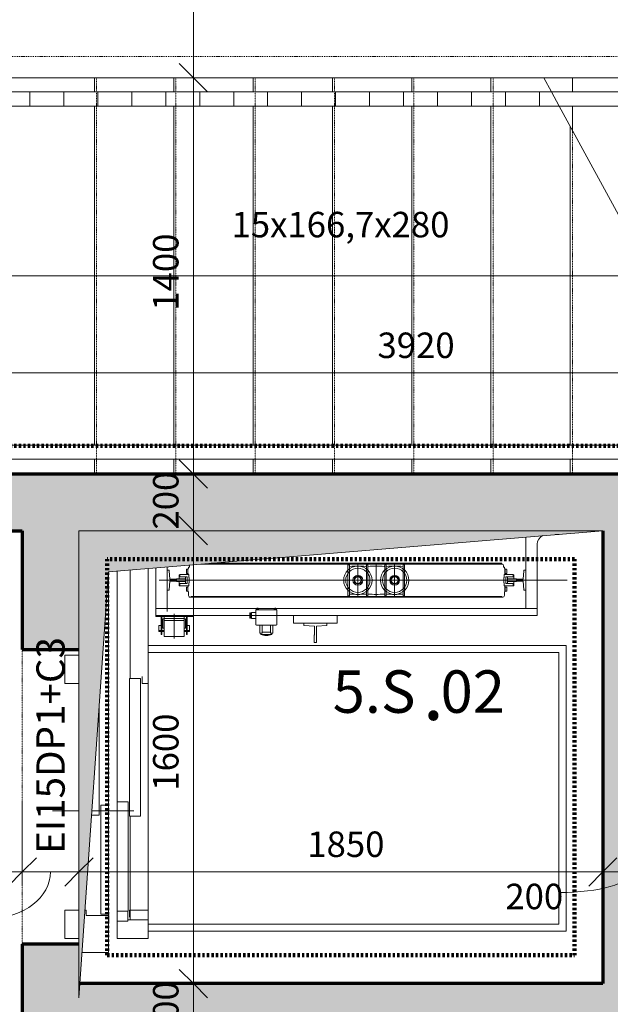
# Model space of a CAD drawing. Units: millimetres. Extents: x 10549 to 72841, y -10843 to 32875.
# Drawn here: x 29912 to 31997, y 24897 to 28375 of the extents above; entities that cross this region are included whole.
import ezdxf

# ---------------------------------------------------------------- set-up
doc = ezdxf.new("R2010")
doc.units = ezdxf.units.MM
for name, pattern in [('Dash', [2.5, 1.5, -1]), ('Dash dot', [8, 4, -2, 0, -2]), ('Dash dot dot', [5.8, 2.8, -1, 0, -1, 0, -1]), ('Požár', [16, 8, -8])]:
    doc.linetypes.add(name, pattern=pattern)
for name, color, linetype, lineweight in [('A-----DIP', 1, 'Continuous', 18), ('A-----DIP-50', 1, 'Continuous', 18), ('A-----NPP', 5, 'Dash', 18), ('A-----TEP', 2, 'Continuous', 18), ('A-AREAIDM', 2, 'Continuous', 18), ('A-DETLGEM', 3, 'Continuous', 18), ('A-FLORHRM', 1, 'Continuous', 18), ('A-FLORSTM', 2, 'Continuous', 18), ('A-SECTMBM', 5, 'Dash dot dot', 18), ('A-WALL', 2, 'Continuous', 18), ('C-PKNGCTM', 1, 'Continuous', 18), ('G-PLANOTM', 6, 'Continuous', 18), ('S-GRIDIDM', 1, 'Continuous', 18)]:
    doc.layers.add(name, color=color, linetype=linetype, lineweight=lineweight)
doc.dimstyles.new('1_8mm_ISO_bez_V_2', dxfattribs={"dimscale": 304.8, "dimtxt": 0.295276, "dimasz": 0.18, "dimexe": 0.164042, "dimexo": 0.016404, "dimgap": 0.082021, "dimtad": 1, "dimtoh": 1, "dimdec": 0, "dimzin": 1, "dimdsep": 46, "dimtxsty": 'Standard', "dimtsz": 0.23199, "dimcen": 0.09, "dimdle": 0.328084, "dimazin": 0, "dimtfac": 1, "dimtdec": 0, "dimtmove": 0, "dimatfit": 3, "dimfxl": 0, "dimtvp": 1, "dimtolj": 1, "dimtzin": 0, "dimarcsym": 0})
doc.dimstyles.new('1_8mm_ISOCPEUR_2', dxfattribs={"dimscale": 304.8, "dimtxt": 0.295276, "dimasz": 0.18, "dimexe": 0.164042, "dimexo": 0.016404, "dimgap": 0.082021, "dimtad": 1, "dimtoh": 1, "dimdec": 0, "dimzin": 1, "dimdsep": 46, "dimtxsty": 'Standard', "dimtsz": 0.23199, "dimcen": 0.09, "dimdle": 0.328084, "dimazin": 0, "dimtfac": 1, "dimtdec": 0, "dimtmove": 0, "dimatfit": 3, "dimfxl": 0, "dimtvp": 1, "dimtolj": 1, "dimtzin": 0, "dimarcsym": 0})

# ---------------------------------------------------------------- blocks, each defined once
blk = doc.blocks.new('Otvor - 1040x2120 výtah 2-5np_1-42')
at = {"layer": 'G-PLANOTM', "linetype": 'Dash dot dot'}
blk.add_line((-520, 100), (520, 100), dxfattribs=at)
blk = doc.blocks.new('Výtah 1650x1850 - Výtah 1650x1850_1-41')
at = {"layer": 'C-PKNGCTM'}
for p, q in [((-816.7, 1724.3), (-816.7, 283.9)), ((-586.7, 1720), (423.3, 1720)), ((-586.7, 245), (-586.7, 1720)), ((423.3, 1720), (423.3, 245)), ((-977.7, 1696), (-978.9, 1696)), ((-977.7, 1681.6), (-977.7, 1696)), ((-561.7, 1695), (-561.7, 245)), ((398.3, 1695), (-561.7, 1695)), ((398.3, 245), (398.3, 1695)), ((-943.7, 1618), (-736.7, 1618)), ((-736.7, 1618), (-716.7, 1618)), ((-716.7, 1618), (-691.7, 1618)), ((-716.7, 1618), (-716.7, 1558)), ((-691.7, 1618), (-691.7, 1558)), ((-969.1, 1578), (-943.7, 1578)), ((-943.7, 1578), (-716.7, 1578)), ((-851.7, 1578), (-781.7, 1578)), ((-851.7, 1572.5), (-851.7, 1578)), ((-820.2, 1569), (-850.3, 1570.9)), ((-820.2, 1545.1), (-820.2, 1569)), ((-783.2, 1570.9), (-813.2, 1569)), ((-813.2, 1569), (-813.2, 1545.2)), ((-781.7, 1578), (-781.7, 1572.5)), ((-716.7, 1578), (-736.7, 1578)), ((-836.7, 1533.3), (-828.7, 1533.3)), ((-836.7, 1502.1), (-836.7, 1533.3)), ((-836.2, 1535.5), (-836.2, 1533.3)), ((-822.7, 1535.5), (-836.2, 1535.5)), ((-828.7, 1533.3), (-828.7, 1507.3)), ((-821.7, 1534.5), (-822.7, 1535.5)), ((-821.7, 1513), (-821.7, 1534.5)), ((-821.2, 1543.7), (-820.2, 1545.1)), ((-821.2, 1513), (-821.2, 1543.7)), ((-813.2, 1545.2), (-812.2, 1543.7)), ((-812.2, 1543.7), (-812.2, 1513)), ((-810.7, 1535.5), (-811.7, 1534.5)), ((-811.7, 1534.5), (-811.7, 1513)), ((-797.2, 1535.5), (-810.7, 1535.5)), ((-804.7, 1533.3), (-796.7, 1533.3)), ((-804.7, 1507.3), (-804.7, 1533.3)), ((-797.2, 1533.3), (-797.2, 1535.5)), ((-796.7, 1533.3), (-796.7, 1502.1)), ((-716.7, 1558), (-716.7, 332)), ((-691.7, 1558), (-691.7, 912.5)), ((-868, 1499.5), (-862.7, 1499.5)), ((-862.7, 1502.5), (-858.2, 1502.5)), ((-862.7, 1499.5), (-862.7, 1502.5)), ((-858.2, 1503.5), (-836.7, 1503.5)), ((-858.2, 1502.5), (-858.2, 1503.5)), ((-855.8, 1504.9), (-857.1, 1504.3)), ((-855.8, 1509.9), (-855.8, 1504.9)), ((-853.9, 1510.5), (-841.7, 1510.5)), ((-841.7, 1510.5), (-840.7, 1509.9)), ((-840.7, 1509.9), (-840.7, 1504.9)), ((-840.7, 1504.9), (-839.4, 1504.3)), ((-828.2, 1502.1), (-836.7, 1502.1)), ((-828.7, 1507.3), (-804.7, 1507.3)), ((-805.7, 1513), (-827.7, 1513)), ((-825.2, 1500.5), (-808.2, 1500.5)), ((-812.2, 1513), (-821.2, 1513)), ((-796.7, 1502.1), (-805.2, 1502.1)), ((-775.2, 1503.5), (-796.7, 1503.5)), ((-792.8, 1504.9), (-794.1, 1504.3)), ((-791.7, 1510.5), (-792.8, 1509.9)), ((-792.8, 1509.9), (-792.8, 1504.9)), ((-778.7, 1510.5), (-791.7, 1510.5)), ((-777.7, 1509.9), (-778.7, 1510.5)), ((-777.7, 1504.9), (-777.7, 1509.9)), ((-776.4, 1504.3), (-777.7, 1504.9)), ((-775.2, 1502.5), (-775.2, 1503.5)), ((-762.4, 1502.5), (-775.2, 1502.5)), ((-756.7, 1496.8), (-756.7, 1493.5)), ((-873.7, 1493.8), (-876.7, 1493.7)), ((-876.7, 1493.7), (-876.7, 467)), ((-873.7, 431), (-873.7, 1493.8)), ((-759.7, 1493.5), (-756.7, 1493.5)), ((-759.7, 1493.5), (-759.7, 396.5)), ((-759.7, 1469.5), (-759.7, 1493.5)), ((-756.7, 1493.5), (-756.7, 396.5)), ((-871.7, 1146.5), (-871.7, 1148.5)), ((-870.2, 1150), (-763.2, 1150)), ((-816.7, 922.1), (-816.7, 1177.9)), ((-761.7, 1148.5), (-761.7, 1146.5)), ((-758.5, 1115), (-875, 1115)), ((-763.2, 1145), (-870.2, 1145)), ((-823.7, 1127), (-830.6, 1115)), ((-830.6, 1115), (-823.7, 1103)), ((-830, 1121), (-830.2, 1121)), ((-830.2, 1119), (-830, 1119)), ((-809.8, 1127), (-823.7, 1127)), ((-802.9, 1115), (-809.8, 1127)), ((-809.8, 1103), (-802.9, 1115)), ((-871.7, 1081.5), (-871.7, 1083.5)), ((-870.2, 1085), (-763.2, 1085)), ((-763.2, 1080), (-870.2, 1080)), ((-823.7, 1103), (-809.8, 1103)), ((-761.7, 1083.5), (-761.7, 1081.5)), ((-758.5, 1050), (-875, 1050)), ((-871.7, 1016.5), (-871.7, 1018.5)), ((-870.2, 1020), (-763.2, 1020)), ((-763.2, 1015), (-870.2, 1015)), ((-761.7, 1018.5), (-761.7, 1016.5)), ((-758.5, 985), (-875, 985)), ((-823.7, 997), (-830.6, 985)), ((-830.6, 985), (-823.7, 973)), ((-830, 981), (-830.2, 981)), ((-830.2, 978.9), (-830, 978.9)), ((-809.8, 997), (-823.7, 997)), ((-802.9, 985), (-809.8, 997)), ((-809.8, 973), (-802.9, 985)), ((-871.7, 951.5), (-871.7, 953.5)), ((-870.2, 955), (-763.2, 955)), ((-763.2, 950), (-870.2, 950)), ((-823.7, 973), (-809.8, 973)), ((-761.7, 953.5), (-761.7, 951.5)), ((-691.7, 757.5), (-691.7, 912.5)), ((-691.7, 912.5), (-664.7, 912.5)), ((-664.7, 912.5), (-664.7, 757.5)), ((-664.7, 794), (-664.7, 876)), ((-664.7, 876), (-656.7, 876)), ((-656.7, 876), (-653.9, 838.5)), ((-653.9, 838.5), (-624.3, 838.5)), ((-624.3, 838.5), (-622.1, 839.5)), ((-622.1, 839.5), (-596.7, 839.5)), ((-596.7, 839.5), (-596.7, 830.5)), ((-653.9, 831.5), (-656.7, 794)), ((-624.3, 831.5), (-653.9, 831.5)), ((-622.1, 830.5), (-624.3, 831.5)), ((-596.7, 830.5), (-622.1, 830.5)), ((-691.7, 332), (-691.7, 772.5)), ((-656.7, 794), (-664.7, 794)), ((-664.7, 757.5), (-691.7, 757.5)), ((-716.4, 697), (-716.1, 697.5)), ((-716.4, 690), (-716.4, 697)), ((-716.1, 697.5), (-713.6, 697.5)), ((-713.6, 697.5), (-713.2, 697)), ((-713.2, 697.5), (-712.7, 697.5)), ((-713.2, 689.5), (-713.2, 697.5)), ((-712.7, 699.5), (-712.7, 624.5)), ((-660.7, 699.5), (-712.7, 699.5)), ((-711.7, 699.5), (-711.7, 624.5)), ((-711.7, 624.5), (-711.7, 699.5)), ((-657.7, 627.5), (-657.7, 696.5)), ((-657.7, 696.5), (-657.7, 627.5)), ((-717.3, 695.5), (-717.7, 695.1)), ((-717.7, 695.1), (-717.7, 691.9)), ((-717.7, 691.9), (-717.3, 691.5)), ((-716.4, 695.5), (-717.3, 695.5)), ((-717.3, 691.5), (-716.4, 691.5)), ((-716.1, 689.5), (-716.4, 690)), ((-713.6, 689.5), (-716.1, 689.5)), ((-713.2, 690), (-713.6, 689.5)), ((-712.7, 689.5), (-713.2, 689.5)), ((-657.7, 685.2), (-629.7, 685.2)), ((-629.7, 685.2), (-657.7, 685.2)), ((-657.7, 676.3), (-629.7, 676.3)), ((-629.7, 676.3), (-657.7, 676.3)), ((-633.7, 647.7), (-633.7, 676.3)), ((-633.7, 676.3), (-633.7, 647.7)), ((-629.7, 685.2), (-629.7, 676.3)), ((-629.7, 676.3), (-629.7, 685.2)), ((-624.5, 681.5), (-629.7, 681.5)), ((-624.5, 681.5), (-624.5, 642.5)), ((-624.5, 642.5), (-624.5, 681.5)), ((-717.3, 632.5), (-717.7, 632.1)), ((-717.7, 632.1), (-717.7, 628.9)), ((-717.7, 628.9), (-717.3, 628.5)), ((-716.4, 632.5), (-717.3, 632.5)), ((-717.3, 628.5), (-716.4, 628.5)), ((-716.4, 634), (-716.1, 634.5)), ((-716.4, 627), (-716.4, 634)), ((-716.1, 626.5), (-716.4, 627)), ((-716.1, 634.5), (-713.6, 634.5)), ((-713.6, 626.5), (-716.1, 626.5)), ((-713.6, 634.5), (-713.2, 634)), ((-713.2, 627), (-713.6, 626.5)), ((-713.2, 634.5), (-712.7, 634.5)), ((-713.2, 626.5), (-713.2, 634.5)), ((-712.7, 626.5), (-713.2, 626.5)), ((-657.7, 647.7), (-629.7, 647.7)), ((-629.7, 647.7), (-657.7, 647.7)), ((-657.7, 638.8), (-629.7, 638.8)), ((-629.7, 638.8), (-657.7, 638.8)), ((-629.7, 647.7), (-629.7, 638.8)), ((-629.7, 638.8), (-629.7, 647.7)), ((-624.5, 642.5), (-629.7, 642.5)), ((-712.7, 624.5), (-660.7, 624.5)), ((-711.7, 624.5), (-691.7, 624.5)), ((-702.7, 609.5), (-702.7, 624.5)), ((-681.7, 609.5), (-702.7, 609.5)), ((-701.8, 606.5), (-701.8, 603.5)), ((-682.7, 606.5), (-701.8, 606.5)), ((-701.8, 603.5), (-682.7, 603.5)), ((-700.2, 609.5), (-700.2, 606.5)), ((-660.7, 624.5), (-690.7, 624.5)), ((-684.2, 609.5), (-684.2, 606.5)), ((-682.7, 603.5), (-682.7, 606.5)), ((-681.7, 624.5), (-681.7, 609.5)), ((-759.7, 396.5), (-759.7, 420.5)), ((-862.7, 390.5), (-868, 390.5)), ((-862.7, 387.5), (-862.7, 390.5)), ((-858.2, 387.5), (-862.7, 387.5)), ((-858.2, 386.5), (-858.2, 387.5)), ((-857, 386.5), (-858.2, 386.5)), ((-855.8, 385.1), (-857.1, 385.7)), ((-855.8, 380.1), (-855.8, 385.1)), ((-839.4, 385.7), (-840.7, 385.1)), ((-840.7, 385.1), (-840.7, 380.1)), ((-836.7, 386.5), (-839.5, 386.5)), ((-836.7, 387.9), (-828.2, 387.9)), ((-836.7, 356.7), (-836.7, 387.9)), ((-828.7, 382.7), (-828.7, 356.7)), ((-804.7, 382.7), (-828.7, 382.7)), ((-808.2, 389.5), (-825.2, 389.5)), ((-805.2, 387.9), (-796.7, 387.9)), ((-804.7, 356.7), (-804.7, 382.7)), ((-796.7, 387.9), (-796.7, 356.7)), ((-794, 386.5), (-796.7, 386.5)), ((-792.8, 385.1), (-794.1, 385.7)), ((-792.8, 380.1), (-792.8, 385.1)), ((-776.4, 385.7), (-777.7, 385.1)), ((-777.7, 385.1), (-777.7, 380.1)), ((-776.5, 386.5), (-775.2, 386.5)), ((-775.2, 387.5), (-762.4, 387.5)), ((-775.2, 386.5), (-775.2, 387.5)), ((-756.7, 396.5), (-759.7, 396.5)), ((-756.7, 396.5), (-756.7, 393.2)), ((-691.6, 402), (-691.6, 272)), ((-688.6, 402), (-691.6, 402)), ((-688.6, 272), (-688.6, 402)), ((-656.7, 390.5), (-656.7, 382.5)), ((-635.7, 390.5), (-656.7, 390.5)), ((-638.6, 390.5), (-638.6, 382.5)), ((-635.7, 382.5), (-635.7, 390.5)), ((-854.7, 379.5), (-855.8, 380.1)), ((-841.7, 379.5), (-854.7, 379.5)), ((-840.7, 380.1), (-841.7, 379.5)), ((-828.7, 356.7), (-836.7, 356.7)), ((-836.2, 354.5), (-836.2, 356.7)), ((-822.7, 354.5), (-836.2, 354.5)), ((-827.7, 377), (-805.7, 377)), ((-821.7, 355.5), (-822.7, 354.5)), ((-821.7, 377), (-821.7, 355.5)), ((-821.2, 377), (-821.2, 346.3)), ((-812.2, 377), (-821.2, 377)), ((-812.2, 346.3), (-812.2, 377)), ((-811.7, 377), (-811.7, 355.5)), ((-811.7, 355.5), (-810.7, 354.5)), ((-810.7, 354.5), (-797.2, 354.5)), ((-796.7, 356.7), (-804.7, 356.7)), ((-797.2, 354.5), (-797.2, 356.7)), ((-791.7, 379.5), (-792.8, 380.1)), ((-778.7, 379.5), (-791.7, 379.5)), ((-777.7, 380.1), (-778.7, 379.5)), ((-625.6, 382.5), (-688.6, 382.5)), ((-688.6, 379.5), (-625.6, 379.5)), ((-688.6, 371.5), (-618, 371.5)), ((-618, 371.5), (-688.6, 371.5)), ((-681.3, 371.5), (-681.3, 301.5)), ((-680.6, 377), (-680.6, 371.5)), ((-647.6, 377), (-680.6, 377)), ((-674, 371.5), (-674, 301.5)), ((-654.1, 377), (-654.1, 379.5)), ((-647.6, 371.5), (-647.6, 377)), ((-638.6, 379.5), (-638.6, 371.5)), ((-635.7, 371.5), (-635.7, 379.5)), ((-625.6, 379.5), (-625.6, 382.5)), ((-618, 371.5), (-618, 301.5)), ((-851.7, 317.5), (-851.7, 312)), ((-820.2, 321), (-850.3, 319.1)), ((-821.2, 346.3), (-820.2, 344.9)), ((-820.2, 344.9), (-820.2, 321)), ((-813.2, 344.8), (-812.2, 346.3)), ((-813.2, 321), (-813.2, 344.8)), ((-783.2, 319.1), (-813.2, 321)), ((-781.7, 312), (-781.7, 317.5)), ((-716.7, 332), (-716.7, 272)), ((-698.6, 337), (-611, 337)), ((-691.7, 337), (-691.5, 337)), ((-691.6, 272), (-691.7, 332)), ((-863.9, 312), (-706.7, 312)), ((-851.7, 312), (-781.7, 312)), ((-736.7, 312), (-716.7, 312)), ((-618, 301.5), (-688.6, 301.5)), ((-688.6, 293.5), (-625.6, 293.5)), ((-625.6, 290.5), (-688.6, 290.5)), ((-680.6, 296), (-680.6, 301.5)), ((-647.6, 296), (-680.6, 296)), ((-656.7, 282.5), (-656.7, 290.5)), ((-635.7, 282.5), (-656.7, 282.5)), ((-654.1, 296), (-654.1, 293.5)), ((-647.6, 301.5), (-647.6, 296)), ((-638.6, 293.5), (-638.6, 301.5)), ((-638.6, 282.5), (-638.6, 290.5)), ((-635.7, 301.5), (-635.7, 293.5)), ((-635.7, 290.5), (-635.7, 282.5)), ((-625.6, 293.5), (-625.6, 290.5)), ((-860.5, 272), (-736.7, 272)), ((382.8, 245), (-858.3, 245)), ((-736.7, 272), (-716.7, 272)), ((-716.7, 272), (-691.6, 272)), ((-691.6, 272), (-688.6, 272)), ((-561.7, 245), (-586.7, 245)), ((-451.7, 223), (-451.7, 245)), ((348.3, 178.6), (348.3, 245)), ((382.8, 172.8), (382.8, 245)), ((382.8, 245), (448.3, 245)), ((423.3, 245), (398.3, 245)), ((448.3, 245), (448.3, 135)), ((-476.7, 223), (-451.7, 223)), ((-469.7, 218), (-469.7, 179)), ((16.3, 218), (-469.7, 218)), ((16.3, 179), (16.3, 218)), ((-853, 181.6), (-469.7, 181.6)), ((-469.7, 179), (16.3, 179)), ((-34.2, 174), (-34.2, 135)), ((351.8, 174), (-34.2, 174)), ((-1.7, 193.8), (-1.7, 46)), ((16.3, 181.6), (382.8, 181.6)), ((373.3, 178.6), (348.3, 178.6)), ((351.8, 135), (351.8, 174)), ((387.3, 172.8), (351.8, 172.8)), ((387.3, 135), (387.3, 172.8)), ((191.2, 135), (-849.1, 135)), ((-846.6, 105), (498.3, 105)), ((-34.2, 135), (351.8, 135)), ((-22.7, 105), (363.3, 105)), ((-22.7, 77), (-22.7, 105)), ((172.3, 135), (142.3, 135)), ((387.3, 135), (180.8, 135)), ((233.8, 135), (194.2, 135)), ((363.3, 105), (363.3, 77)), ((367.3, 106), (387.3, 106)), ((367.3, 26), (367.3, 106)), ((448.3, 135), (387.3, 135)), ((498.3, 105), (498.3, 11.2)), ((-373.7, 72), (13.3, 72)), ((363.3, 77), (-22.7, 77)), ((13.3, 72), (13.3, 45)), ((-551.7, -50), (-551.7, 0)), ((-451.7, 0), (-451.7, -50)), ((-1.7, 0), (-1.7, -93.2)), ((348.3, 21.6), (348.3, 26)), ((348.3, 26), (367.3, 26)), ((348.3, -50), (348.3, 0)), ((448.3, 0), (448.3, -50)), ((-451.7, -50), (-551.7, -50)), ((448.3, -50), (348.3, -50))]:
    blk.add_line(p, q, dxfattribs=at)
for centre, radius, start, end in [((-942.8, 1653.2), 35.3, 206.4669, 268.4701), ((-850.2, 1572.5), 1.54, 180, 266.6335), ((-783.3, 1572.5), 1.54, 273.3665, 0), ((-868, 1493.8), 5.7, 90, 180), ((-857, 1503.9), 0.4, 115, 270), ((-839.5, 1503.9), 0.4, 270, 65), ((-794, 1503.9), 0.4, 115, 270), ((-776.5, 1503.9), 0.4, 270, 65), ((-762.4, 1496.8), 5.7, 0, 90), ((-870.2, 1148.5), 1.5, 90, 180), ((-816.7, 1115), 50, 0, 360), ((-816.7, 1115), 42.8, 0, 360), ((-763.2, 1148.5), 1.5, 0, 90), ((-870.2, 1146.5), 1.5, 180, 270), ((-867.3, 1143.5), 1.5, 356.3849, 90), ((-416.2, 1115), 450.5, 176.3849, 183.6151), ((-816.7, 1115), 17.5, 0, 360), ((-816.7, 1115), 13.5, 122.734, 175.5392), ((-816.7, 1115), 13.5, 184.4608, 237.266), ((-816.7, 1115), 12, 0, 360), ((-816.7, 1115), 13.5, 62.734, 117.266), ((-816.7, 1115), 13.5, 2.734, 57.266), ((-816.7, 1115), 13.5, 302.734, 357.266), ((-766.1, 1143.5), 1.5, 90, 183.6151), ((-1217.2, 1115), 450.5, 356.3849, 3.6151), ((-763.2, 1146.5), 1.5, 270, 0), ((-870.2, 1083.5), 1.5, 90, 180), ((-870.2, 1081.5), 1.5, 180, 270), ((-867.3, 1086.5), 1.5, 270, 3.6151), ((-867.3, 1078.5), 1.5, 356.3849, 90), ((-416.2, 1050), 450.5, 176.3849, 183.6151), ((-816.7, 1115), 13.5, 242.734, 297.266), ((-766.1, 1086.5), 1.5, 176.3849, 270), ((-766.1, 1078.5), 1.5, 90, 183.6151), ((-1217.2, 1050), 450.5, 356.3849, 3.6151), ((-763.2, 1083.5), 1.5, 0, 90), ((-763.2, 1081.5), 1.5, 270, 0), ((-870.2, 1018.5), 1.5, 90, 180), ((-870.2, 1016.5), 1.5, 180, 270), ((-867.3, 1021.5), 1.5, 270, 3.6151), ((-867.3, 1013.5), 1.5, 356.3849, 90), ((-816.7, 985), 50, 0, 360), ((-416.2, 985), 450.5, 176.3849, 183.6151), ((-816.7, 985), 42.8, 0, 360), ((-766.1, 1021.5), 1.5, 176.3849, 270), ((-766.1, 1013.5), 1.5, 90, 183.6151), ((-1217.2, 985), 450.5, 356.3849, 3.6151), ((-763.2, 1018.5), 1.5, 0, 90), ((-763.2, 1016.5), 1.5, 270, 0), ((-816.7, 985), 17.5, 0, 360), ((-816.7, 985), 13.5, 122.734, 175.5392), ((-816.7, 985), 13.5, 184.4608, 237.266), ((-816.7, 985), 12, 0, 360), ((-816.7, 985), 13.5, 62.734, 117.266), ((-816.7, 985), 13.5, 2.734, 57.266), ((-816.7, 985), 13.5, 302.734, 357.266), ((-870.2, 953.5), 1.5, 90, 180), ((-870.2, 951.5), 1.5, 180, 270), ((-867.3, 956.5), 1.5, 270, 3.6151), ((-816.7, 985), 13.5, 242.734, 297.266), ((-766.1, 956.5), 1.5, 176.3849, 270), ((-763.2, 953.5), 1.5, 0, 90), ((-763.2, 951.5), 1.5, 270, 0), ((-660.7, 696.5), 3, 0, 90), ((-691.7, 661.9), 70, 0.0821, 16.2604), ((-691.7, 662.1), 70, 343.7396, 359.9179), ((-660.7, 627.5), 3, 270.1166, 0), ((-868, 396.2), 5.7, 243.0063, 270), ((-857, 386.1), 0.4, 90, 245), ((-839.5, 386.1), 0.4, 295, 90), ((-794, 386.1), 0.4, 90, 245), ((-776.5, 386.1), 0.4, 295, 90), ((-762.4, 393.2), 5.7, 270, 0), ((-850.2, 317.5), 1.54, 93.3665, 180), ((-783.3, 317.5), 1.54, 0, 86.6335)]:
    blk.add_arc(centre, radius, start, end, dxfattribs=at)
for points, knots in [([(-855.8, 1509.9), (-855.7, 1510), (-855.4, 1510.1), (-855.1, 1510.2), (-854.8, 1510.3), (-854.5, 1510.4), (-854.2, 1510.5), (-854, 1510.5), (-853.9, 1510.5)], [0, 0, 0, 0, 0.352416, 0.692966, 1.024853, 1.349854, 1.669708, 1.986734, 1.986734, 1.986734, 1.986734]), ([(-852, 1504.9), (-852.1, 1505), (-852.3, 1505.1), (-852.7, 1505.2), (-853, 1505.3), (-853.4, 1505.3), (-853.7, 1505.4), (-854, 1505.4), (-854.4, 1505.3), (-854.7, 1505.3), (-855.1, 1505.2), (-855.4, 1505.1), (-855.6, 1505), (-855.8, 1504.9)], [0, 0, 0, 0, 0.38408, 0.748872, 1.099653, 1.442379, 1.780837, 2.118022, 2.45648, 2.799205, 3.149987, 3.514778, 3.898859, 3.898859, 3.898859, 3.898859]), ([(-848.2, 1505.4), (-848.5, 1505.4), (-848.9, 1505.4), (-849.5, 1505.3), (-850.1, 1505.3), (-850.8, 1505.2), (-851.4, 1505), (-851.8, 1505), (-852, 1504.9)], [0, 0, 0, 0, 0.631495, 1.26221, 1.892664, 2.523225, 3.154707, 3.790209, 3.790209, 3.790209, 3.790209]), ([(-844.5, 1504.9), (-844.7, 1505), (-845.1, 1505), (-845.7, 1505.2), (-846.4, 1505.3), (-847, 1505.3), (-847.6, 1505.4), (-848, 1505.4), (-848.2, 1505.4)], [0, 0, 0, 0, 0.635502, 1.266983, 1.897545, 2.527998, 3.158713, 3.790209, 3.790209, 3.790209, 3.790209]), ([(-840.7, 1504.9), (-840.9, 1505), (-841.1, 1505.1), (-841.4, 1505.2), (-841.8, 1505.3), (-842.1, 1505.3), (-842.4, 1505.4), (-842.8, 1505.4), (-843.1, 1505.3), (-843.5, 1505.3), (-843.8, 1505.2), (-844.2, 1505.1), (-844.4, 1505), (-844.5, 1504.9)], [0, 0, 0, 0, 0.38408, 0.748872, 1.099653, 1.442379, 1.780837, 2.118022, 2.45648, 2.799205, 3.149987, 3.514778, 3.898859, 3.898859, 3.898859, 3.898859]), ([(-825.2, 1500.5), (-825.4, 1500.6), (-825.6, 1500.9), (-826, 1501.3), (-826.5, 1501.6), (-827, 1501.9), (-827.6, 1502.1), (-828, 1502.1), (-828.2, 1502.1)], [0, 0, 0, 0, 0.504614, 1.038054, 1.65231, 2.291406, 2.921488, 3.526292, 3.526292, 3.526292, 3.526292]), ([(-805.2, 1502.1), (-805.4, 1502.1), (-805.9, 1502.1), (-806.5, 1501.9), (-807, 1501.6), (-807.5, 1501.3), (-807.9, 1500.9), (-808.1, 1500.6), (-808.2, 1500.5)], [0, 0, 0, 0, 0.604804, 1.234886, 1.873982, 2.488238, 3.021677, 3.526292, 3.526292, 3.526292, 3.526292]), ([(-789, 1504.9), (-789.1, 1505), (-789.3, 1505.1), (-789.7, 1505.2), (-790, 1505.3), (-790.4, 1505.3), (-790.7, 1505.4), (-791, 1505.4), (-791.4, 1505.3), (-791.7, 1505.3), (-792.1, 1505.2), (-792.4, 1505.1), (-792.6, 1505), (-792.8, 1504.9)], [0, 0, 0, 0, 0.38408, 0.748872, 1.099653, 1.442379, 1.780837, 2.118022, 2.45648, 2.799205, 3.149987, 3.514778, 3.898859, 3.898859, 3.898859, 3.898859]), ([(-785.2, 1505.4), (-785.5, 1505.4), (-785.9, 1505.4), (-786.5, 1505.3), (-787.1, 1505.3), (-787.8, 1505.2), (-788.4, 1505), (-788.8, 1505), (-789, 1504.9)], [0, 0, 0, 0, 0.631495, 1.26221, 1.892664, 2.523225, 3.154707, 3.790209, 3.790209, 3.790209, 3.790209]), ([(-781.5, 1504.9), (-781.7, 1505), (-782.1, 1505), (-782.7, 1505.2), (-783.4, 1505.3), (-784, 1505.3), (-784.6, 1505.4), (-785, 1505.4), (-785.2, 1505.4)], [0, 0, 0, 0, 0.635502, 1.266983, 1.897545, 2.527998, 3.158713, 3.790209, 3.790209, 3.790209, 3.790209]), ([(-777.7, 1504.9), (-777.9, 1505), (-778.1, 1505.1), (-778.4, 1505.2), (-778.8, 1505.3), (-779.1, 1505.3), (-779.4, 1505.4), (-779.8, 1505.4), (-780.1, 1505.3), (-780.5, 1505.3), (-780.8, 1505.2), (-781.2, 1505.1), (-781.4, 1505), (-781.5, 1504.9)], [0, 0, 0, 0, 0.38408, 0.748872, 1.099653, 1.442379, 1.780837, 2.118022, 2.45648, 2.799205, 3.149987, 3.514778, 3.898859, 3.898859, 3.898859, 3.898859]), ([(-855.8, 385.1), (-855.6, 385), (-855.4, 384.9), (-855.1, 384.8), (-854.7, 384.7), (-854.4, 384.7), (-854, 384.6), (-853.7, 384.6), (-853.4, 384.7), (-853, 384.7), (-852.7, 384.8), (-852.3, 384.9), (-852.1, 385), (-852, 385.1)], [0, 0, 0, 0, 0.38408, 0.748872, 1.099653, 1.442379, 1.780837, 2.118022, 2.45648, 2.799205, 3.149987, 3.514778, 3.898859, 3.898859, 3.898859, 3.898859]), ([(-852, 385.1), (-851.8, 385), (-851.4, 385), (-850.8, 384.8), (-850.1, 384.7), (-849.5, 384.7), (-848.9, 384.6), (-848.5, 384.6), (-848.2, 384.6)], [0, 0, 0, 0, 0.635502, 1.266983, 1.897545, 2.527998, 3.158713, 3.790209, 3.790209, 3.790209, 3.790209]), ([(-848.2, 384.6), (-848, 384.6), (-847.6, 384.6), (-847, 384.7), (-846.4, 384.7), (-845.7, 384.8), (-845.1, 385), (-844.7, 385), (-844.5, 385.1)], [0, 0, 0, 0, 0.631495, 1.26221, 1.892664, 2.523225, 3.154707, 3.790209, 3.790209, 3.790209, 3.790209]), ([(-844.5, 385.1), (-844.4, 385), (-844.2, 384.9), (-843.8, 384.8), (-843.5, 384.7), (-843.1, 384.7), (-842.8, 384.6), (-842.4, 384.6), (-842.1, 384.7), (-841.8, 384.7), (-841.4, 384.8), (-841.1, 384.9), (-840.9, 385), (-840.7, 385.1)], [0, 0, 0, 0, 0.38408, 0.748872, 1.099653, 1.442379, 1.780837, 2.118022, 2.45648, 2.799205, 3.149987, 3.514778, 3.898859, 3.898859, 3.898859, 3.898859]), ([(-828.2, 387.9), (-828, 387.9), (-827.6, 387.9), (-827, 388.1), (-826.5, 388.4), (-826, 388.7), (-825.6, 389.1), (-825.4, 389.4), (-825.2, 389.5)], [0, 0, 0, 0, 0.604804, 1.234886, 1.873982, 2.488238, 3.021677, 3.526292, 3.526292, 3.526292, 3.526292]), ([(-808.2, 389.5), (-808.1, 389.4), (-807.9, 389.1), (-807.5, 388.7), (-807, 388.4), (-806.5, 388.1), (-805.9, 387.9), (-805.4, 387.9), (-805.2, 387.9)], [0, 0, 0, 0, 0.504614, 1.038054, 1.65231, 2.291406, 2.921488, 3.526292, 3.526292, 3.526292, 3.526292]), ([(-792.8, 385.1), (-792.6, 385), (-792.4, 384.9), (-792.1, 384.8), (-791.7, 384.7), (-791.4, 384.7), (-791, 384.6), (-790.7, 384.6), (-790.4, 384.7), (-790, 384.7), (-789.7, 384.8), (-789.3, 384.9), (-789.1, 385), (-789, 385.1)], [0, 0, 0, 0, 0.38408, 0.748872, 1.099653, 1.442379, 1.780837, 2.118022, 2.45648, 2.799205, 3.149987, 3.514778, 3.898859, 3.898859, 3.898859, 3.898859]), ([(-789, 385.1), (-788.8, 385), (-788.4, 385), (-787.8, 384.8), (-787.1, 384.7), (-786.5, 384.7), (-785.9, 384.6), (-785.5, 384.6), (-785.2, 384.6)], [0, 0, 0, 0, 0.635502, 1.266983, 1.897545, 2.527998, 3.158713, 3.790209, 3.790209, 3.790209, 3.790209]), ([(-785.2, 384.6), (-785, 384.6), (-784.6, 384.6), (-784, 384.7), (-783.4, 384.7), (-782.7, 384.8), (-782.1, 385), (-781.7, 385), (-781.5, 385.1)], [0, 0, 0, 0, 0.631495, 1.26221, 1.892664, 2.523225, 3.154707, 3.790209, 3.790209, 3.790209, 3.790209]), ([(-781.5, 385.1), (-781.4, 385), (-781.2, 384.9), (-780.8, 384.8), (-780.5, 384.7), (-780.1, 384.7), (-779.8, 384.6), (-779.4, 384.6), (-779.1, 384.7), (-778.8, 384.7), (-778.4, 384.8), (-778.1, 384.9), (-777.9, 385), (-777.7, 385.1)], [0, 0, 0, 0, 0.38408, 0.748872, 1.099653, 1.442379, 1.780837, 2.118022, 2.45648, 2.799205, 3.149987, 3.514778, 3.898859, 3.898859, 3.898859, 3.898859])]:
    blk.add_open_spline(points, degree=3, knots=knots, dxfattribs=at)
blk = doc.blocks.new('Zábradlí - 50x10mm_1-9')
at = {"layer": 'A-FLORHRM'}
for p, q in [((25, 5), (-25, 5)), ((-25, 5), (-25, -5)), ((25, -5), (25, 5))]:
    blk.add_line(p, q, dxfattribs=at)
blk = doc.blocks.new('Zábradlí - Zábradlí_1-66')
at = {"layer": 'A-FLORHRM'}
for p, q in [((31789.5, 28119.6), (29336.2, 28119.6)), ((31816.7, 28069.6), (29336.2, 28069.6))]:
    blk.add_line(p, q, dxfattribs=at)
at = {"layer": 'A-FLORHRM', "rotation": 270}
for p in [(29942.6, 28094.6), (30062.6, 28094.6), (30182.6, 28094.6), (30302.6, 28094.6), (30422.6, 28094.6), (30542.6, 28094.6), (30662.6, 28094.6), (30782.6, 28094.6), (30902.6, 28094.6), (31022.6, 28094.6), (31142.6, 28094.6), (31262.6, 28094.6), (31382.6, 28094.6), (31502.6, 28094.6), (31622.6, 28094.6), (31742.6, 28094.6)]:
    blk.add_blockref('Zábradlí - 50x10mm_1-9', p, dxfattribs=at)
blk = doc.blocks.new('Zábradlí - Zábradlí_1-67')
at = {"layer": 'A-FLORHRM', "linetype": 'Dash dot'}
for p, q in [((31789.5, 28119.6), (29049, 28119.6)), ((31789.5, 28119.6), (29049, 28119.6)), ((31816.7, 28069.6), (29049, 28069.6)), ((31816.7, 28069.6), (29049, 28069.6))]:
    blk.add_line(p, q, dxfattribs=at)
at = {"layer": 'A-FLORHRM'}
for p, q in [((31789.5, 28119.6), (31816.7, 28069.6)), ((33549, 28119.6), (31789.5, 28119.6)), ((33549, 28069.6), (31816.7, 28069.6))]:
    blk.add_line(p, q, dxfattribs=at)
blk = doc.blocks.new('Zábradlí - Zábradlí_1-161')
at = {"layer": 'A-FLORHRM'}
for p, q in [((32468.7, 26871.8), (29336.2, 26871.8)), ((29336.2, 26821.8), (29336.2, 26871.8)), ((32495.9, 26821.8), (29336.2, 26821.8))]:
    blk.add_line(p, q, dxfattribs=at)
blk = doc.blocks.new('Zábradlí - Zábradlí_1-162')
at = {"layer": 'A-FLORHRM', "linetype": 'Dash dot'}
for p, q in [((32468.7, 26871.8), (29056.2, 26871.8)), ((32495.9, 26821.8), (29056.2, 26821.8))]:
    blk.add_line(p, q, dxfattribs=at)
blk = doc.blocks.new('Popis mistnosti - Popis mistnosti_1-3151439')
at = {"layer": 'A-AREAIDM', "insert": (0.423, -0.245), "char_height": 4, "width": 1.824, "attachment_point": 2, "line_spacing_factor": 0.923077}
blk.add_mtext('\\fArial|b0|i0|c238|p34|;.', dxfattribs=at)
blk = doc.blocks.new('DIMBLOCK329')
at = {"layer": 'A-----DIP-50'}
for p, q in [((30525.5, 24769.6), (30525.5, 25069.6)), ((30525.5, 24969.6), (30475.5, 25019.6)), ((30275.5, 24969.6), (30575.5, 24969.6)), ((30525.5, 24969.6), (30275.5, 24969.6)), ((30525.5, 24969.6), (30575.5, 24919.6)), ((30525.5, 24769.6), (30475.5, 24819.6)), ((30275.5, 24769.6), (30575.5, 24769.6)), ((30525.5, 24769.6), (30275.5, 24769.6)), ((30525.5, 24769.6), (30575.5, 24719.6))]:
    blk.add_line(p, q, dxfattribs=at)
at = {"layer": 'A-----DIP-50', "color": 0, "insert": (30382.8, 24773.6), "char_height": 90, "width": 230.538, "attachment_point": 1, "rotation": 90, "line_spacing_factor": 1.153846}
blk.add_mtext('\\fISOCPEUR|b0|i0|c238|p34|;200', dxfattribs=at)
blk = doc.blocks.new('DIMBLOCK330')
at = {"layer": 'A-----DIP-50'}
for p, q in [((30525.5, 24969.6), (30525.5, 26669.6)), ((30525.5, 26569.6), (30475.5, 26619.6)), ((30275.5, 26569.6), (30575.5, 26569.6)), ((30525.5, 26569.6), (30275.5, 26569.6)), ((30525.5, 26569.6), (30575.5, 26519.6)), ((30525.5, 24969.6), (30475.5, 25019.6)), ((30275.5, 24969.6), (30575.5, 24969.6)), ((30525.5, 24969.6), (30275.5, 24969.6)), ((30525.5, 24969.6), (30575.5, 24919.6))]:
    blk.add_line(p, q, dxfattribs=at)
at = {"layer": 'A-----DIP-50', "color": 0, "insert": (30382.8, 25651.1), "char_height": 90, "width": 284.538, "attachment_point": 1, "rotation": 90, "line_spacing_factor": 1.153846}
blk.add_mtext('\\fISOCPEUR|b0|i0|c238|p34|;1600', dxfattribs=at)
blk = doc.blocks.new('DIMBLOCK331')
at = {"layer": 'A-----DIP-50'}
for p, q in [((30525.5, 26569.6), (30525.5, 26869.6)), ((30525.5, 26769.6), (30475.5, 26819.6)), ((30275.5, 26769.6), (30575.5, 26769.6)), ((30525.5, 26769.6), (30275.5, 26769.6)), ((30525.5, 26769.6), (30575.5, 26719.6)), ((30525.5, 26569.6), (30475.5, 26619.6)), ((30275.5, 26569.6), (30575.5, 26569.6)), ((30525.5, 26569.6), (30275.5, 26569.6)), ((30525.5, 26569.6), (30575.5, 26519.6))]:
    blk.add_line(p, q, dxfattribs=at)
at = {"layer": 'A-----DIP-50', "color": 0, "insert": (30382.8, 26573.6), "char_height": 90, "width": 230.538, "attachment_point": 1, "rotation": 90, "line_spacing_factor": 1.153846}
blk.add_mtext('\\fISOCPEUR|b0|i0|c238|p34|;200', dxfattribs=at)
blk = doc.blocks.new('DIMBLOCK332')
at = {"layer": 'A-----DIP-50'}
for p, q in [((30525.5, 26769.6), (30525.5, 28269.6)), ((30525.5, 28169.6), (30475.5, 28219.6)), ((30275.5, 28169.6), (30575.5, 28169.6)), ((30525.5, 28169.6), (30275.5, 28169.6)), ((30525.5, 28169.6), (30575.5, 28119.6)), ((30525.5, 26769.6), (30475.5, 26819.6)), ((30275.5, 26769.6), (30575.5, 26769.6)), ((30525.5, 26769.6), (30275.5, 26769.6)), ((30525.5, 26769.6), (30575.5, 26719.6))]:
    blk.add_line(p, q, dxfattribs=at)
at = {"layer": 'A-----DIP-50', "color": 0, "insert": (30382.8, 27346.8), "char_height": 90, "width": 294.923, "attachment_point": 1, "rotation": 90, "line_spacing_factor": 1.153846}
blk.add_mtext('\\fISOCPEUR|b0|i0|c238|p34|;1400', dxfattribs=at)
blk = doc.blocks.new('DIMBLOCK333')
at = {"layer": 'A-----DIP-50'}
for p, q in [((30525.5, 28169.6), (30525.5, 29769.6)), ((30525.5, 29669.6), (30475.5, 29719.6)), ((30275.5, 29669.6), (30575.5, 29669.6)), ((30525.5, 29669.6), (30275.5, 29669.6)), ((30525.5, 29669.6), (30575.5, 29619.6)), ((30525.5, 28169.6), (30475.5, 28219.6)), ((30275.5, 28169.6), (30575.5, 28169.6)), ((30525.5, 28169.6), (30275.5, 28169.6)), ((30525.5, 28169.6), (30575.5, 28119.6))]:
    blk.add_line(p, q, dxfattribs=at)
at = {"layer": 'A-----DIP-50', "color": 0, "insert": (30382.8, 28801.1), "char_height": 90, "width": 284.538, "attachment_point": 1, "rotation": 90, "line_spacing_factor": 1.153846}
blk.add_mtext('\\fISOCPEUR|b0|i0|c238|p34|;1500', dxfattribs=at)
blk = doc.blocks.new('DIMBLOCK337')
at = {"layer": 'A-----DIP-50'}
for p, q in [((29343.3, 25614.3), (29343.3, 25314.3)), ((29343.3, 25364.3), (29343.3, 25614.3)), ((29921, 25614.3), (29921, 25314.3)), ((29921, 25364.3), (29921, 25614.3)), ((29343.3, 25364.3), (29393.3, 25414.3)), ((29921, 25364.3), (29971, 25414.3)), ((29343.3, 25364.3), (29293.3, 25314.3)), ((29343.3, 25364.3), (30021, 25364.3)), ((29921, 25364.3), (29871, 25314.3))]:
    blk.add_line(p, q, dxfattribs=at)
at = {"layer": 'A-----DIP-50', "color": 0, "insert": (29536.1, 25507), "char_height": 90, "width": 230.538, "attachment_point": 1, "line_spacing_factor": 1.153846}
blk.add_mtext('\\fISOCPEUR|b0|i0|c238|p34|;580', dxfattribs=at)
blk = doc.blocks.new('DIMBLOCK338')
at = {"layer": 'A-----DIP-50'}
for p, q in [((29921, 25614.3), (29921, 25314.3)), ((29921, 25364.3), (29921, 25614.3)), ((30121, 25614.3), (30121, 25314.3)), ((30121, 25364.3), (30121, 25614.3)), ((29921, 25364.3), (29971, 25414.3)), ((30121, 25364.3), (30171, 25414.3)), ((29921, 25364.3), (29871, 25314.3)), ((29921, 25364.3), (30221, 25364.3)), ((30121, 25364.3), (30071, 25314.3))]:
    blk.add_line(p, q, dxfattribs=at)
blk.add_ellipse((29809.5, 25364.3), major_axis=(211.4, 0), ratio=0.772063, start_param=4.712389, end_param=6.283185, dxfattribs=at)
at = {"layer": 'A-----DIP-50', "color": 0, "insert": (29617.4, 25232.2), "char_height": 90, "width": 230.538, "attachment_point": 1, "line_spacing_factor": 1.153846}
blk.add_mtext('\\fISOCPEUR|b0|i0|c238|p34|;200', dxfattribs=at)
blk = doc.blocks.new('DIMBLOCK339')
at = {"layer": 'A-----DIP-50'}
for p, q in [((30121, 25614.3), (30121, 25314.3)), ((30121, 25364.3), (30121, 25614.3)), ((31971, 25614.3), (31971, 25314.3)), ((31971, 25364.3), (31971, 25614.3)), ((30121, 25364.3), (30171, 25414.3)), ((31971, 25364.3), (32021, 25414.3)), ((30121, 25364.3), (30071, 25314.3)), ((30121, 25364.3), (32071, 25364.3)), ((31971, 25364.3), (31921, 25314.3))]:
    blk.add_line(p, q, dxfattribs=at)
at = {"layer": 'A-----DIP-50', "color": 0, "insert": (30927.4, 25507), "char_height": 90, "width": 284.538, "attachment_point": 1, "line_spacing_factor": 1.153846}
blk.add_mtext('\\fISOCPEUR|b0|i0|c238|p34|;1850', dxfattribs=at)
blk = doc.blocks.new('DIMBLOCK340')
at = {"layer": 'A-----DIP-50'}
for p, q in [((31971, 25614.3), (31971, 25314.3)), ((31971, 25364.3), (31971, 25614.3)), ((32171, 25614.3), (32171, 25314.3)), ((32171, 25364.3), (32171, 25614.3)), ((31971, 25364.3), (32021, 25414.3)), ((32171, 25364.3), (32221, 25414.3)), ((31971, 25364.3), (31921, 25314.3)), ((31971, 25364.3), (32271, 25364.3)), ((32171, 25364.3), (32121, 25314.3))]:
    blk.add_line(p, q, dxfattribs=at)
blk.add_ellipse((31818.8, 25364.3), major_axis=(252.1, 0), ratio=0.289401, start_param=4.712389, end_param=6.283185, dxfattribs=at)
at = {"layer": 'A-----DIP-50', "color": 0, "insert": (31626.7, 25322.5), "char_height": 90, "width": 230.538, "attachment_point": 1, "line_spacing_factor": 1.153846}
blk.add_mtext('\\fISOCPEUR|b0|i0|c238|p34|;200', dxfattribs=at)
blk = doc.blocks.new('DIMBLOCK351')
at = {"layer": 'A-----DIP-50'}
for p, q in [((29507.1, 26669.6), (29507.1, 26049.6)), ((29507.1, 26569.6), (29457.1, 26619.6)), ((29757.1, 26569.6), (29457.1, 26569.6)), ((29507.1, 26569.6), (29557.1, 26519.6)), ((29507.1, 26569.6), (29757.1, 26569.6)), ((29507.1, 26149.6), (29457.1, 26199.6)), ((29757.1, 26149.6), (29457.1, 26149.6)), ((29507.1, 26149.6), (29557.1, 26099.6)), ((29507.1, 26149.6), (29757.1, 26149.6))]:
    blk.add_line(p, q, dxfattribs=at)
at = {"layer": 'A-----DIP-50', "color": 0, "insert": (29364.4, 26259.3), "char_height": 90, "width": 240.923, "attachment_point": 1, "rotation": 90, "line_spacing_factor": 1.153846}
blk.add_mtext('\\fISOCPEUR|b0|i0|c238|p34|;420', dxfattribs=at)
blk = doc.blocks.new('DIMBLOCK352')
at = {"layer": 'A-----DIP-50'}
for p, q in [((29507.1, 26149.6), (29457.1, 26199.6)), ((29757.1, 26149.6), (29457.1, 26149.6)), ((29507.1, 26149.6), (29507.1, 25009.6)), ((29507.1, 26149.6), (29557.1, 26099.6)), ((29507.1, 26149.6), (29757.1, 26149.6)), ((29507.1, 25109.6), (29457.1, 25159.6)), ((29757.1, 25109.6), (29457.1, 25109.6)), ((29507.1, 25109.6), (29557.1, 25059.6)), ((29507.1, 25109.6), (29757.1, 25109.6))]:
    blk.add_line(p, q, dxfattribs=at)
at = {"layer": 'A-----DIP-50', "color": 0, "char_height": 90, "attachment_point": 1, "rotation": 90, "line_spacing_factor": 1.153846}
for s, insert, width in [('\\fISOCPEUR|b0|i0|c238|p34|;1040', (29364.4, 25585), 294.923), ('\\fISOCPEUR|b0|i0|c238|p34|;2120', (29587.2, 25589.1), 284.538)]:
    blk.add_mtext(s, dxfattribs=dict(at, insert=insert, width=width))
blk = doc.blocks.new('DIMBLOCK353')
at = {"layer": 'A-----DIP-50'}
for p, q in [((29507.1, 25109.6), (29457.1, 25159.6)), ((29757.1, 25109.6), (29457.1, 25109.6)), ((29507.1, 25109.6), (29507.1, 24669.6)), ((29507.1, 25109.6), (29557.1, 25059.6)), ((29507.1, 25109.6), (29757.1, 25109.6)), ((29507.1, 24769.6), (29457.1, 24819.6)), ((29757.1, 24769.6), (29457.1, 24769.6)), ((29507.1, 24769.6), (29557.1, 24719.6)), ((29507.1, 24769.6), (29757.1, 24769.6))]:
    blk.add_line(p, q, dxfattribs=at)
at = {"layer": 'A-----DIP-50', "color": 0, "insert": (29364.4, 24839.3), "char_height": 90, "width": 240.923, "attachment_point": 1, "rotation": 90, "line_spacing_factor": 1.153846}
blk.add_mtext('\\fISOCPEUR|b0|i0|c238|p34|;340', dxfattribs=at)
blk = doc.blocks.new('DIMBLOCK549')
at = {"layer": 'A-----DIP-50'}
for p, q in [((29343.3, 27376.8), (29343.3, 27076.8)), ((29343.3, 27126.8), (29343.3, 27376.8)), ((33263.3, 27376.8), (33263.3, 27076.8)), ((33263.3, 27126.8), (33263.3, 27376.8)), ((29343.3, 27126.8), (29393.3, 27176.8)), ((33263.3, 27126.8), (33313.3, 27176.8)), ((29343.3, 27126.8), (29293.3, 27076.8)), ((29343.3, 27126.8), (33363.3, 27126.8)), ((33263.3, 27126.8), (33213.3, 27076.8))]:
    blk.add_line(p, q, dxfattribs=at)
at = {"layer": 'A-----DIP-50', "color": 0, "insert": (31175.2, 27269.5), "char_height": 90, "width": 307.385, "attachment_point": 1, "line_spacing_factor": 1.153846}
blk.add_mtext('\\fISOCPEUR|b0|i0|c238|p34|;3920', dxfattribs=at)

msp = doc.modelspace()

# ---------------------------------------------------------------- hatches: boundary and pattern name
at = {"layer": 'A-DETLGEM'}
msp.add_hatch(color=256, dxfattribs=at).paths.add_polyline_path([(30121, 24919.6), (30226, 26424.5), (31971, 26569.6), (30121, 26569.6)], flags=0)
at = {"layer": 'A-WALL'}
for points in [[(29921, 26769.6), (29336, 26769.6), (29336, 26569.6), (29921, 26569.6)], [(29921, 26569.6), (30021, 26569.6), (30121, 26569.6), (31971, 26569.6), (32171, 26569.6), (32171, 26769.6), (29921, 26769.6)], [(30021, 26569.6), (29921, 26569.6), (29921, 26149.6), (30021, 26149.6), (30121, 26149.6), (30121, 26569.6)], [(31971, 26569.6), (31971, 24969.6), (31971, 24769.6), (32171, 24769.6), (32171, 24969.6), (32171, 26569.6)], [(30021, 25109.6), (29921, 25109.6), (29921, 24769.6), (30021, 24769.6), (30121, 24769.6), (30121, 24969.6), (30121, 25109.6)], [(30121, 24769.6), (30821, 24769.6), (30921, 24769.6), (31971, 24769.6), (31971, 24969.6), (30124.4, 24969.6), (30121, 24919.6)]]:
    msp.add_hatch(color=256, dxfattribs=at).paths.add_polyline_path(points, flags=0)

# ---------------------------------------------------------------- linework, layer by layer
at = {"layer": 'A-----NPP', "linetype": 'Continuous'}
for p, q in [((33943.5, 27469.6), (29336, 27469.6)), ((31971, 26569.6), (30121, 26569.6)), ((30121, 26569.6), (30121, 24919.6)), ((30226, 26424.5), (31971, 26569.6)), ((30121, 24919.6), (30226, 26424.5))]:
    msp.add_line(p, q, dxfattribs=at)
at = {"layer": 'A-----NPP', "linetype": 'Požár', "lineweight": 140}
for p, q in [((29221, 26869.6), (32920.9, 26869.6)), ((31871, 26469.6), (30221, 26469.6)), ((30221, 26469.6), (30221, 25069.6)), ((31871, 25069.6), (31871, 26469.6)), ((30221, 25069.6), (31871, 25069.6))]:
    msp.add_line(p, q, dxfattribs=at)
at = {"layer": 'A-FLORSTM'}
for p, q in [((31762.3, 28169.6), (29336.2, 28169.6)), ((30176.2, 28169.6), (30176.2, 28119.6)), ((30456.2, 28169.6), (30456.2, 28119.6)), ((30736.2, 28169.6), (30736.2, 28119.6)), ((31016.1, 28169.6), (31016.1, 28119.6)), ((31296.1, 28169.6), (31296.1, 28119.6)), ((31576.1, 28169.6), (31576.1, 28119.6)), ((31789.5, 28119.6), (31762.3, 28169.6)), ((33556.2, 28169.6), (31762.3, 28169.6)), ((31863.3, 28169.6), (31863.3, 28119.6)), ((30176.2, 28069.6), (30176.2, 26871.8)), ((30456.2, 28069.6), (30456.2, 26871.8)), ((30736.2, 28069.6), (30736.2, 26871.8)), ((31016.1, 28069.6), (31016.1, 26871.8)), ((31296.1, 28069.6), (31296.1, 26871.8)), ((31576.1, 28069.6), (31576.1, 26871.8)), ((32112.9, 27525.4), (31816.7, 28069.6)), ((31863.3, 28069.6), (31863.3, 27984.1)), ((31856.1, 27997.3), (31856.1, 26871.8)), ((30176.2, 26821.8), (30176.2, 26769.6)), ((30456.2, 26821.8), (30456.2, 26769.6)), ((30736.2, 26821.8), (30736.2, 26769.6)), ((31016.1, 26821.8), (31016.1, 26769.6)), ((31296.1, 26821.8), (31296.1, 26769.6)), ((31576.1, 26821.8), (31576.1, 26769.6)), ((31856.1, 26821.8), (31856.1, 26769.6))]:
    msp.add_line(p, q, dxfattribs=at)
at = {"layer": 'A-SECTMBM'}
for p, q in [((31762.3, 28169.6), (29343.3, 28169.6)), ((30183.3, 28169.6), (30183.3, 26769.6)), ((30463.3, 28169.6), (30463.3, 26769.6)), ((30743.3, 28169.6), (30743.3, 26769.6)), ((31023.3, 28169.6), (31023.3, 26769.6)), ((31303.3, 28169.6), (31303.3, 26769.6)), ((31583.3, 28169.6), (31583.3, 26769.6)), ((31863.3, 27984.1), (31863.3, 26769.6)), ((32524.3, 26769.6), (29063.3, 26769.6))]:
    msp.add_line(p, q, dxfattribs=at)
at = {"layer": 'A-WALL', "lineweight": 70}
for p, q in [((33256, 26769.6), (29336, 26769.6)), ((29336, 26569.6), (29921, 26569.6)), ((29921, 26569.6), (29921, 26149.6)), ((31971, 26569.6), (31971, 24969.6)), ((29921, 26149.6), (30121, 26149.6)), ((30121, 25109.6), (29921, 25109.6)), ((29921, 25109.6), (29921, 24269.6)), ((31971, 24969.6), (30124.4, 24969.6))]:
    msp.add_line(p, q, dxfattribs=at)
at = {"layer": 'S-GRIDIDM', "linetype": 'Dash dot'}
msp.add_line((10736.9, 28244.6), (51285.5, 28244.6), dxfattribs=at)

# ---------------------------------------------------------------- block references
at = {"layer": 'A-AREAIDM', "xscale": 49.99999999999998, "yscale": 49.99999999999998, "zscale": 49.99999999999998}
msp.add_blockref('Popis mistnosti - Popis mistnosti_1-3151439', (31351.6, 26113.4), dxfattribs=at)
at = {"layer": 'A-FLORHRM'}
for name in ['Zábradlí - Zábradlí_1-66', 'Zábradlí - Zábradlí_1-67', 'Zábradlí - Zábradlí_1-162', 'Zábradlí - Zábradlí_1-161']:
    msp.add_blockref(name, (0, 0), dxfattribs=at)
at = {"layer": 'C-PKNGCTM', "rotation": 269.9999999999997}
msp.add_blockref('Výtah 1650x1850 - Výtah 1650x1850_1-41', (30121, 25577.9), dxfattribs=at)
at = {"layer": 'G-PLANOTM', "rotation": 90}
msp.add_blockref('Otvor - 1040x2120 výtah 2-5np_1-42', (30021, 25629.6), dxfattribs=at)

# ---------------------------------------------------------------- texts
at = {"layer": 'A-----TEP', "insert": (30659.9, 27695.9), "char_height": 90, "width": 826.167, "attachment_point": 1, "line_spacing_factor": 1.153846}
msp.add_mtext('\\fISOCPEUR|b0|i0|c238|p34|;15x166,7x280', dxfattribs=at)
at = {"layer": 'A-----TEP', "insert": (29971, 25427.8), "char_height": 100, "width": 768, "attachment_point": 1, "rotation": 90, "line_spacing_factor": 1.153846}
msp.add_mtext('\\fISOCPEUR|b0|i0|c238|p34|;EI15DP1+C3', dxfattribs=at)
at = {"layer": 'A-AREAIDM', "char_height": 150, "line_spacing_factor": 0.923077}
for s, insert, width, attachment_point in [('\\fArial|b0|i0|c238|p34|;5.S', (31309.6, 26076.3), 369, 3), ('\\fArial|b0|i0|c238|p34|;02', (31398.2, 26076.3), 273.6, 1)]:
    msp.add_mtext(s, dxfattribs=dict(at, insert=insert, width=width, attachment_point=attachment_point))

# ---------------------------------------------------------------- dimensions: what is measured, and where the dimension line sits
at = {"layer": 'A-----DIP'}
for base, p1, p2, dimstyle, picture, middle in [((30525.5, 29669.6), (30454.8, 28169.6), (30454.8, 29669.6), '1_8mm_ISO_bez_V_2', 'DIMBLOCK333', (30525.5, 28919.6)), ((30525.5, 28169.6), (30454.8, 26769.6), (30454.8, 28169.6), '1_8mm_ISO_bez_V_2', 'DIMBLOCK332', (30525.5, 27469.6)), ((30525.5, 26769.6), (30454.8, 26569.6), (30454.8, 26769.6), '1_8mm_ISO_bez_V_2', 'DIMBLOCK331', (30525.5, 26669.6)), ((29507.1, 26149.6), (29577.8, 26569.6), (29921, 26149.6), '1_8mm_ISOCPEUR_2', 'DIMBLOCK351', (29507.1, 26359.6)), ((30525.5, 26569.6), (30454.8, 24969.6), (30454.8, 26569.6), '1_8mm_ISO_bez_V_2', 'DIMBLOCK330', (30525.5, 25769.6)), ((29507.1, 25109.6), (29921, 26149.6), (29921, 25109.6), '1_8mm_ISOCPEUR_2', 'DIMBLOCK352', (29507.1, 25629.6)), ((29507.1, 24769.6), (29921, 25109.6), (30121, 24769.6), '1_8mm_ISOCPEUR_2', 'DIMBLOCK353', (29507.1, 24939.6)), ((30525.5, 24969.6), (30454.8, 24769.6), (30454.8, 24969.6), '1_8mm_ISO_bez_V_2', 'DIMBLOCK329', (30525.5, 24869.6))]:
    dim = msp.add_linear_dim(base=base, p1=p1, p2=p2, angle=90, dimstyle=dimstyle, dxfattribs=at)
    dim.commit()
    dim.dimension.update_dxf_attribs({"geometry": picture, "text_midpoint": middle, "dimtype": 160})
for base, p1, p2, dimstyle, picture, middle in [((33263.3, 27126.8), (29343.3, 27197.5), (33263.3, 27197.5), '1_8mm_ISOCPEUR_2', 'DIMBLOCK549', (31303.3, 27126.8)), ((29921, 25364.3), (29343.3, 26769.6), (29921, 25435), '1_8mm_ISO_bez_V_2', 'DIMBLOCK337', (29632.1, 25364.3)), ((30121, 25364.3), (29921, 25435), (30121, 25435), '1_8mm_ISO_bez_V_2', 'DIMBLOCK338', (30021, 25364.3)), ((31971, 25364.3), (30121, 25435), (31971, 25435), '1_8mm_ISO_bez_V_2', 'DIMBLOCK339', (31046, 25364.3)), ((32171, 25364.3), (31971, 25435), (32171, 25435), '1_8mm_ISO_bez_V_2', 'DIMBLOCK340', (32071, 25364.3))]:
    dim = msp.add_linear_dim(base=base, p1=p1, p2=p2, dimstyle=dimstyle, dxfattribs=at)
    dim.commit()
    dim.dimension.update_dxf_attribs({"geometry": picture, "text_midpoint": middle, "dimtype": 160})

doc.saveas('drawing.dxf')
